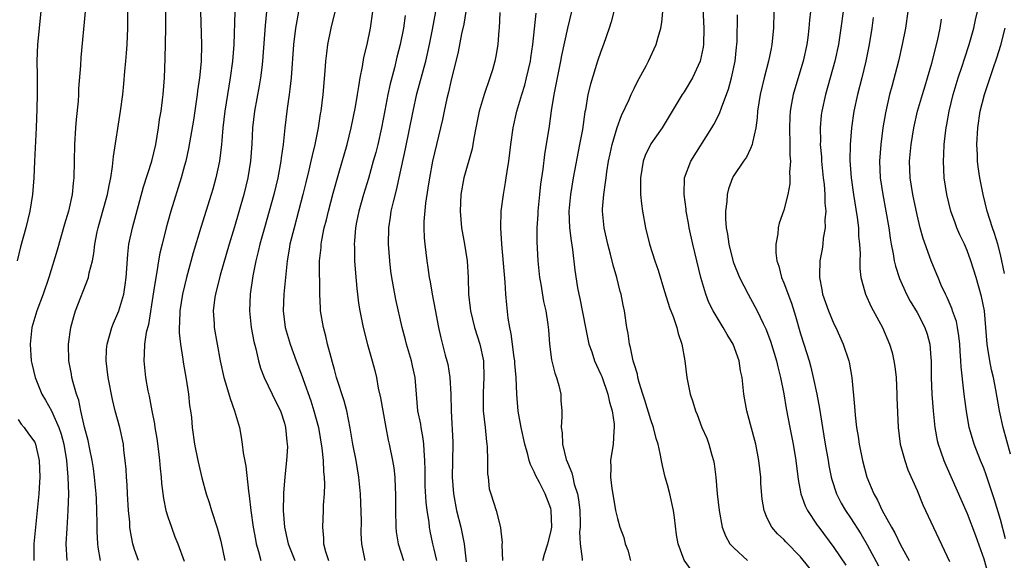
# Model space of a CAD drawing. Units: inches. Extents: x 2628000 to 2631000, y 1473000 to 1476000.
# Drawn here: x 2628757 to 2628875, y 1475261 to 1475326 of the extents above; entities that cross this region are included whole.
import ezdxf

# ---------------------------------------------------------------- set-up
doc = ezdxf.new("R2010")
doc.units = ezdxf.units.IN
doc.header["$MEASUREMENT"] = 0
doc.layers.add('LD26281473_2ft', color=230, linetype='Continuous')

msp = doc.modelspace()

# ---------------------------------------------------------------- linework, layer by layer
at = {"layer": 'LD26281473_2ft'}
for points, elevation in [([(2628839.19, 1475329), (2628839.37, 1475325), (2628839.33, 1475323), (2628839.29, 1475322.71), (2628838.95, 1475321), (2628838.01, 1475319), (2628837, 1475317.31), (2628836.79, 1475317), (2628835.59, 1475315), (2628834.37, 1475313), (2628833, 1475311.06), (2628832.33, 1475309.66), (2628832.1, 1475309), (2628831.76, 1475307), (2628831.79, 1475306.21), (2628831.78, 1475305), (2628831.88, 1475303.88), (2628832.01, 1475303), (2628832.36, 1475301), (2628832.85, 1475299), (2628833.51, 1475297), (2628833.91, 1475295.91), (2628834.65, 1475293.35), (2628835.3, 1475291.3), (2628835.4, 1475291), (2628835.68, 1475290.32), (2628836.12, 1475289), (2628836.28, 1475288.28), (2628836.74, 1475287), (2628837.09, 1475285), (2628837.34, 1475283), (2628837.74, 1475281), (2628838.06, 1475280.06), (2628838.36, 1475279), (2628838.56, 1475278.56), (2628839.15, 1475277), (2628839.72, 1475275.72), (2628839.99, 1475275), (2628840.35, 1475273.65), (2628840.54, 1475273), (2628840.61, 1475272.61), (2628840.81, 1475271), (2628841, 1475269), (2628841.22, 1475267), (2628841.57, 1475265), (2628841.98, 1475263.98), (2628842.52, 1475263), (2628843, 1475262.52), (2628844.61, 1475261)], 10970), ([(2628759.75, 1475327), (2628759.32, 1475323), (2628759.24, 1475321), (2628759.28, 1475319.28), (2628759.3, 1475317), (2628759.27, 1475315.27), (2628759.19, 1475313), (2628758.98, 1475309), (2628758.88, 1475307), (2628758.73, 1475305), (2628758.4, 1475303), (2628757.92, 1475301), (2628757.3, 1475298.7), (2628756.89, 1475297)], 11006), ([(2628765.06, 1475327), (2628764.55, 1475321.45), (2628764.5, 1475320.5), (2628764.28, 1475317.72), (2628764.25, 1475317), (2628764.21, 1475316.21), (2628764, 1475314), (2628763.92, 1475313), (2628763.8, 1475311), (2628763.72, 1475307), (2628763.63, 1475306.37), (2628763.5, 1475305), (2628763.05, 1475303), (2628762.58, 1475301.42), (2628761.69, 1475298.31), (2628760.68, 1475295), (2628760, 1475293), (2628759.27, 1475291), (2628758.67, 1475289), (2628758.45, 1475287), (2628758.59, 1475285), (2628758.66, 1475284.66), (2628759.05, 1475283), (2628759.85, 1475281), (2628760.28, 1475280.28), (2628761, 1475278.99), (2628761.91, 1475277), (2628762.19, 1475276.19), (2628762.5, 1475275), (2628762.83, 1475273), (2628762.99, 1475271), (2628763.04, 1475269), (2628762.99, 1475267), (2628762.84, 1475264.84), (2628762.75, 1475263), (2628762.87, 1475261)], 11004), ([(2628766.91, 1475261), (2628766.62, 1475262.62), (2628766.58, 1475263), (2628766.49, 1475264.49), (2628766.5, 1475265.5), (2628766.48, 1475267), (2628766.41, 1475268.41), (2628766.4, 1475269), (2628766.2, 1475271), (2628766.05, 1475272.05), (2628765.9, 1475273), (2628765.61, 1475274.39), (2628765.42, 1475275.42), (2628765, 1475277.02), (2628764.55, 1475279), (2628764.29, 1475280.29), (2628764.02, 1475281), (2628763.61, 1475282.39), (2628763.47, 1475283), (2628763.41, 1475283.41), (2628763.08, 1475285), (2628763.04, 1475287), (2628763.34, 1475289), (2628763.69, 1475290.31), (2628763.91, 1475291), (2628765.46, 1475295), (2628765.56, 1475295.56), (2628765.94, 1475297), (2628766.12, 1475297.88), (2628766.23, 1475299), (2628766.5, 1475300.5), (2628766.61, 1475301), (2628767.14, 1475302.86), (2628767.74, 1475305), (2628767.93, 1475306.08), (2628768.14, 1475307), (2628768.36, 1475308.36), (2628768.46, 1475309.54), (2628769.32, 1475315), (2628769.58, 1475317), (2628769.71, 1475318.29), (2628769.83, 1475319.83), (2628769.95, 1475321), (2628770.03, 1475321.97), (2628770.1, 1475323), (2628770.18, 1475325), (2628770.2, 1475327)], 11002), ([(2628771.45, 1475261), (2628771, 1475262.31), (2628770.79, 1475263), (2628770.5, 1475264.5), (2628770.44, 1475265), (2628770.41, 1475265.59), (2628770.26, 1475267), (2628770.13, 1475269), (2628770.09, 1475270.09), (2628770.01, 1475271), (2628769.98, 1475271.98), (2628769.88, 1475273), (2628769.72, 1475274.28), (2628769.66, 1475275), (2628769.22, 1475277), (2628768.68, 1475279), (2628768.34, 1475280.34), (2628767.81, 1475283), (2628767.59, 1475285), (2628767.64, 1475286.36), (2628767.7, 1475287), (2628768, 1475288), (2628768.25, 1475289), (2628768.46, 1475289.54), (2628769, 1475290.71), (2628769.11, 1475291), (2628769.69, 1475293), (2628769.88, 1475294.12), (2628770, 1475295), (2628770.08, 1475296.08), (2628770.19, 1475297.81), (2628770.32, 1475299), (2628770.73, 1475301), (2628772.08, 1475305.92), (2628773.07, 1475309), (2628773.54, 1475311), (2628773.88, 1475313), (2628774.01, 1475313.99), (2628774.18, 1475315), (2628774.37, 1475316.37), (2628774.44, 1475317), (2628774.59, 1475319), (2628774.67, 1475321.33), (2628774.75, 1475325), (2628774.74, 1475327)], 11000), ([(2628778.92, 1475327), (2628779.02, 1475323), (2628778.98, 1475320.98), (2628778.8, 1475319), (2628778.57, 1475317.43), (2628778.53, 1475317), (2628778.07, 1475313.93), (2628777.48, 1475310.52), (2628777.14, 1475309), (2628777, 1475308.47), (2628776.6, 1475307), (2628775.37, 1475303), (2628775, 1475301.7), (2628774.81, 1475301), (2628774.3, 1475299), (2628774.05, 1475297.95), (2628773.89, 1475297), (2628773.69, 1475295.69), (2628773.55, 1475295), (2628773.29, 1475293.29), (2628772.65, 1475289.35), (2628772.4, 1475288.4), (2628772.19, 1475287), (2628772.16, 1475285.84), (2628772.09, 1475285), (2628772.3, 1475283), (2628772.59, 1475281.41), (2628772.74, 1475280.74), (2628773.07, 1475279), (2628773.41, 1475277.41), (2628773.45, 1475277), (2628773.68, 1475275.68), (2628773.89, 1475274.11), (2628774.01, 1475273), (2628774.06, 1475272.06), (2628774.2, 1475271), (2628774.24, 1475270.24), (2628774.47, 1475268.47), (2628774.77, 1475267), (2628775, 1475266.23), (2628775.42, 1475265), (2628775.85, 1475263.85), (2628776.21, 1475263), (2628776.94, 1475260.94)], 10998), ([(2628783.06, 1475326.94), (2628782.91, 1475323), (2628782.77, 1475321), (2628782.49, 1475319), (2628782.14, 1475317), (2628781.83, 1475315), (2628781.61, 1475313), (2628781.46, 1475311.46), (2628781.43, 1475311), (2628781.18, 1475309), (2628781, 1475308.08), (2628780.77, 1475307), (2628780.38, 1475305.62), (2628780.2, 1475305), (2628778.97, 1475301.03), (2628778.04, 1475297.96), (2628777.23, 1475295), (2628776.75, 1475293), (2628776.43, 1475291), (2628776.41, 1475289.59), (2628776.36, 1475289), (2628776.36, 1475288.36), (2628776.53, 1475287), (2628776.81, 1475285.19), (2628776.84, 1475284.84), (2628777.19, 1475282.81), (2628777.46, 1475281), (2628777.61, 1475279.61), (2628777.72, 1475279), (2628777.82, 1475278.18), (2628777.92, 1475277), (2628778.19, 1475275), (2628778.58, 1475273), (2628779.07, 1475270.93), (2628779.6, 1475269), (2628779.96, 1475267.96), (2628780.22, 1475267), (2628780.91, 1475264.91), (2628781.34, 1475263.34), (2628781.83, 1475261)], 10996), ([(2628786.86, 1475327), (2628786.68, 1475325.32), (2628786.37, 1475321), (2628786.27, 1475320.27), (2628786.13, 1475319), (2628785.97, 1475318.03), (2628785.4, 1475315), (2628785.17, 1475313), (2628785.08, 1475311.08), (2628784.93, 1475309), (2628784.61, 1475307), (2628784.11, 1475305), (2628783, 1475301.12), (2628782.36, 1475299), (2628781.29, 1475295.29), (2628780.7, 1475293), (2628780.64, 1475292.64), (2628780.44, 1475291), (2628780.55, 1475289.45), (2628780.56, 1475289), (2628781.29, 1475285), (2628781.72, 1475283), (2628782.05, 1475281.95), (2628782.46, 1475280.46), (2628783.01, 1475279), (2628783.59, 1475277), (2628783.82, 1475275.82), (2628783.94, 1475275), (2628784.05, 1475273.95), (2628784.35, 1475272.35), (2628784.68, 1475269.32), (2628784.77, 1475268.77), (2628784.98, 1475267), (2628785.26, 1475265), (2628785.52, 1475263.52), (2628785.62, 1475263), (2628785.9, 1475262.1), (2628786.15, 1475261)], 10994), ([(2628790.69, 1475327), (2628790.33, 1475325), (2628790.1, 1475323), (2628789.8, 1475319), (2628789.63, 1475317.64), (2628789.58, 1475317), (2628789.34, 1475315.34), (2628789.05, 1475313), (2628788.84, 1475311), (2628788.61, 1475309.39), (2628788.57, 1475309), (2628788.19, 1475307), (2628787.71, 1475305), (2628787.17, 1475303), (2628786.59, 1475301), (2628786.04, 1475299), (2628785.86, 1475298.14), (2628785.57, 1475297), (2628785.21, 1475295.21), (2628784.87, 1475293), (2628784.79, 1475291), (2628785.01, 1475289), (2628785.32, 1475287.32), (2628785.56, 1475286.44), (2628785.88, 1475285), (2628786.12, 1475284.12), (2628786.57, 1475283), (2628787.54, 1475281), (2628788.01, 1475280.01), (2628788.51, 1475279), (2628789, 1475277.51), (2628789.14, 1475277), (2628789.3, 1475275.29), (2628789.34, 1475275), (2628789.35, 1475274.65), (2628789.25, 1475273), (2628789.05, 1475271.05), (2628788.89, 1475269.11), (2628788.89, 1475268.89), (2628788.85, 1475267), (2628788.99, 1475265), (2628789.37, 1475263.37), (2628789.43, 1475263), (2628790.25, 1475261)], 10992), ([(2628795.05, 1475326.95), (2628794.57, 1475325), (2628794.18, 1475323), (2628794.04, 1475321.96), (2628793.95, 1475321), (2628793.86, 1475319.86), (2628793.61, 1475317), (2628793.36, 1475315), (2628793.31, 1475314.69), (2628793.05, 1475313), (2628792.64, 1475311), (2628792.32, 1475309.69), (2628792.18, 1475309), (2628791.93, 1475307.93), (2628791.56, 1475306.44), (2628791.22, 1475305), (2628790.7, 1475303), (2628790.15, 1475301), (2628789.65, 1475299), (2628789.58, 1475298.42), (2628789.32, 1475297), (2628788.92, 1475293), (2628788.84, 1475291), (2628789.1, 1475289), (2628789.69, 1475287), (2628790.4, 1475285), (2628791.12, 1475283.12), (2628791.23, 1475282.77), (2628792.18, 1475280.18), (2628792.55, 1475279), (2628793.08, 1475277), (2628793.5, 1475274.5), (2628793.66, 1475273), (2628793.69, 1475271.69), (2628793.79, 1475271), (2628793.83, 1475270.17), (2628793.77, 1475269), (2628793.67, 1475267.67), (2628793.66, 1475267), (2628793.57, 1475265), (2628793.68, 1475263.68), (2628793.68, 1475263), (2628793.92, 1475262.08), (2628794.28, 1475261)], 10990), ([(2628798.71, 1475261), (2628798.3, 1475263), (2628798.23, 1475264.23), (2628798.24, 1475265.76), (2628798.14, 1475269), (2628797.95, 1475271), (2628797.6, 1475273), (2628797.21, 1475275), (2628796.91, 1475276.91), (2628796.5, 1475279), (2628796.18, 1475280.18), (2628795.27, 1475283), (2628795, 1475283.97), (2628794.79, 1475284.79), (2628794.6, 1475285.4), (2628794.19, 1475287), (2628793.96, 1475287.96), (2628793.68, 1475289), (2628793.35, 1475291), (2628793.32, 1475291.32), (2628793.25, 1475293), (2628793.24, 1475294.76), (2628793.21, 1475295.21), (2628793.23, 1475297), (2628793.4, 1475298.6), (2628793.41, 1475299), (2628793.49, 1475299.49), (2628793.79, 1475301), (2628794.04, 1475301.96), (2628794.28, 1475303), (2628794.85, 1475305.15), (2628795.55, 1475307.55), (2628796.52, 1475311), (2628797.03, 1475313), (2628797.54, 1475315.54), (2628797.77, 1475317), (2628797.95, 1475317.95), (2628798.09, 1475319), (2628798.37, 1475320.37), (2628798.54, 1475321.46), (2628798.92, 1475323), (2628799.32, 1475325), (2628799.63, 1475327)], 10988), ([(2628803.5, 1475326.5), (2628803.29, 1475325), (2628802.92, 1475323), (2628802.52, 1475321.48), (2628802.21, 1475320.21), (2628801.7, 1475318.3), (2628801.43, 1475317), (2628801.07, 1475315.07), (2628800.66, 1475313), (2628800.2, 1475311), (2628799.96, 1475310.04), (2628799.67, 1475309), (2628799.08, 1475306.92), (2628798.48, 1475305), (2628797.93, 1475303), (2628797.67, 1475301.67), (2628797.55, 1475301), (2628797.41, 1475299.41), (2628797.39, 1475299), (2628797.4, 1475298.6), (2628797.4, 1475297), (2628797.52, 1475295.52), (2628797.69, 1475293.69), (2628797.79, 1475293), (2628797.91, 1475291.91), (2628798.05, 1475291), (2628798.44, 1475289), (2628798.98, 1475286.98), (2628799.54, 1475285), (2628799.84, 1475283.84), (2628800.05, 1475283), (2628800.27, 1475281.73), (2628800.55, 1475280.55), (2628800.8, 1475279), (2628801.17, 1475277), (2628801.47, 1475275.47), (2628801.58, 1475275), (2628801.98, 1475273), (2628802.13, 1475272.13), (2628802.26, 1475271), (2628802.3, 1475269.7), (2628802.34, 1475269), (2628802.33, 1475267), (2628802.38, 1475265), (2628802.43, 1475264.43), (2628802.65, 1475263), (2628803.32, 1475261)], 10986), ([(2628807.3, 1475261), (2628807, 1475262.36), (2628806.83, 1475263), (2628806.52, 1475264.52), (2628806.43, 1475265), (2628806.38, 1475265.62), (2628806.14, 1475267), (2628806.01, 1475268.01), (2628805.92, 1475269.92), (2628805.9, 1475271), (2628805.91, 1475271.91), (2628805.88, 1475273), (2628805.78, 1475274.22), (2628805.76, 1475275), (2628805.68, 1475275.68), (2628805.43, 1475277), (2628805.37, 1475277.37), (2628805.04, 1475279), (2628804.71, 1475283), (2628804.38, 1475284.38), (2628804.25, 1475285), (2628803.66, 1475287), (2628803.53, 1475287.53), (2628803.13, 1475289), (2628802.38, 1475292.38), (2628801.89, 1475295), (2628801.79, 1475295.79), (2628801.65, 1475297), (2628801.51, 1475299), (2628801.55, 1475301), (2628801.75, 1475302.25), (2628801.84, 1475303), (2628802.09, 1475304.09), (2628802.47, 1475305.53), (2628802.8, 1475307), (2628803.53, 1475310.47), (2628804.45, 1475315), (2628804.91, 1475317.09), (2628805.97, 1475321), (2628806.44, 1475323), (2628806.8, 1475324.8), (2628807.2, 1475327)], 10984), ([(2628810.8, 1475327), (2628810.54, 1475325.46), (2628810.28, 1475324.28), (2628809.85, 1475322.15), (2628809, 1475318.58), (2628808.71, 1475317.29), (2628808.52, 1475316.52), (2628808.18, 1475315), (2628807.98, 1475314.02), (2628807.75, 1475313), (2628806.8, 1475309), (2628806.41, 1475307), (2628806.24, 1475305.76), (2628805.94, 1475303.94), (2628805.75, 1475301.75), (2628805.74, 1475301), (2628805.78, 1475299.78), (2628805.86, 1475299), (2628806.1, 1475297), (2628806.22, 1475296.22), (2628806.38, 1475295), (2628806.49, 1475294.49), (2628806.73, 1475293), (2628807.11, 1475291.11), (2628807.5, 1475289), (2628807.77, 1475287.77), (2628808.32, 1475285.68), (2628808.52, 1475285), (2628808.61, 1475284.61), (2628808.88, 1475283), (2628809, 1475281), (2628809.02, 1475278.98), (2628809.23, 1475275.23), (2628809.24, 1475275), (2628809.14, 1475271), (2628809.29, 1475269), (2628809.67, 1475267), (2628810.17, 1475265), (2628810.58, 1475263), (2628810.78, 1475261.22), (2628810.84, 1475260.84)], 10982), ([(2628814.86, 1475326.86), (2628814.78, 1475325), (2628814.74, 1475324.74), (2628814.63, 1475323), (2628814.39, 1475321.61), (2628814.26, 1475321), (2628813.98, 1475319.98), (2628813.68, 1475319), (2628813, 1475317), (2628812.4, 1475315), (2628811.99, 1475313), (2628811.75, 1475311.75), (2628811.64, 1475311), (2628811.54, 1475310.46), (2628810.55, 1475307), (2628810.2, 1475305), (2628810.12, 1475303), (2628810.27, 1475301), (2628810.62, 1475299), (2628810.93, 1475297), (2628811.06, 1475295), (2628811.11, 1475293), (2628811.33, 1475291.33), (2628811.36, 1475291), (2628811.84, 1475289), (2628812.46, 1475287), (2628812.9, 1475285), (2628812.97, 1475283), (2628812.86, 1475281.14), (2628812.89, 1475279), (2628813.11, 1475277), (2628813.26, 1475275.26), (2628813.31, 1475275), (2628813.35, 1475274.65), (2628813.38, 1475273), (2628813.4, 1475271.4), (2628813.46, 1475271), (2628813.61, 1475269.61), (2628813.78, 1475269), (2628814.44, 1475267), (2628814.97, 1475264.97), (2628815, 1475264.52), (2628815.15, 1475263.15), (2628815.12, 1475262.88), (2628815.21, 1475261)], 10980), ([(2628820.04, 1475261), (2628820.24, 1475261.76), (2628820.63, 1475263), (2628821, 1475264.39), (2628821.13, 1475265), (2628821.06, 1475267), (2628821, 1475267.24), (2628820.32, 1475269), (2628819.63, 1475270.37), (2628819.19, 1475271.19), (2628819, 1475271.65), (2628818.54, 1475272.54), (2628818.41, 1475273), (2628818.24, 1475273.76), (2628817.86, 1475275), (2628817.43, 1475277), (2628817.06, 1475278.94), (2628816.9, 1475281), (2628816.83, 1475283), (2628816.68, 1475284.68), (2628816.66, 1475285), (2628816.6, 1475285.4), (2628816.25, 1475288.25), (2628816.07, 1475289), (2628815.89, 1475290.11), (2628815.71, 1475291.71), (2628815.61, 1475293), (2628815.53, 1475294.47), (2628815.1, 1475299), (2628814.99, 1475301), (2628815.05, 1475303), (2628815.3, 1475305), (2628815.56, 1475306.44), (2628815.65, 1475307), (2628815.74, 1475307.74), (2628815.95, 1475309), (2628816.18, 1475311), (2628816.46, 1475313), (2628816.92, 1475315), (2628817.52, 1475317), (2628817.87, 1475318.13), (2628818.09, 1475319), (2628818.54, 1475321), (2628818.6, 1475321.4), (2628818.85, 1475323), (2628819.23, 1475326.77)], 10978), ([(2628823.48, 1475327), (2628823, 1475324.98), (2628822.3, 1475321.7), (2628822.17, 1475321), (2628821.75, 1475319), (2628821.37, 1475317), (2628821.06, 1475315.06), (2628820.79, 1475313.21), (2628820.22, 1475309.78), (2628820.02, 1475308.02), (2628819.77, 1475306.23), (2628819.63, 1475305), (2628819.43, 1475303), (2628819.42, 1475302.58), (2628819.33, 1475301), (2628819.32, 1475299.32), (2628819.42, 1475297), (2628819.62, 1475295), (2628819.78, 1475294.22), (2628820.13, 1475292.13), (2628820.4, 1475291), (2628820.65, 1475289.35), (2628820.71, 1475288.71), (2628820.83, 1475287), (2628821.1, 1475285.1), (2628821.5, 1475283.5), (2628821.68, 1475283), (2628821.95, 1475282.05), (2628822.19, 1475281), (2628822.22, 1475280.22), (2628822.31, 1475279), (2628822.32, 1475278.32), (2628822.24, 1475277), (2628822.36, 1475276.36), (2628822.39, 1475275), (2628822.85, 1475273.15), (2628823, 1475272.76), (2628823.54, 1475271.54), (2628823.63, 1475271), (2628823.82, 1475270.18), (2628824.21, 1475269), (2628824.34, 1475268.34), (2628824.49, 1475267), (2628824.53, 1475265.47), (2628824.53, 1475265), (2628824.45, 1475264.45), (2628824.53, 1475263), (2628824.78, 1475261.22), (2628824.75, 1475261)], 10976), ([(2628828.55, 1475327), (2628828.24, 1475325.76), (2628828, 1475325), (2628827.31, 1475323), (2628827, 1475322.17), (2628826.62, 1475321), (2628825.75, 1475318.25), (2628825.46, 1475317), (2628825.15, 1475315.15), (2628825.09, 1475314.91), (2628824.79, 1475312.79), (2628824.46, 1475311), (2628823.7, 1475307), (2628823.36, 1475305), (2628823.18, 1475303), (2628823.26, 1475301), (2628823.43, 1475299.43), (2628823.62, 1475298.38), (2628823.88, 1475295.88), (2628824.21, 1475293.79), (2628824.36, 1475293), (2628824.49, 1475292.49), (2628825.16, 1475289), (2628825.58, 1475287), (2628825.91, 1475286.09), (2628826.25, 1475285), (2628826.47, 1475284.47), (2628827, 1475283.37), (2628827.11, 1475283.11), (2628827.83, 1475281), (2628828.03, 1475280.03), (2628828.36, 1475279), (2628828.61, 1475277.39), (2628828.62, 1475277), (2628828.56, 1475276.56), (2628828.47, 1475275), (2628828.17, 1475273), (2628828.19, 1475272.19), (2628828.17, 1475271), (2628828.33, 1475269.67), (2628828.51, 1475268.51), (2628828.78, 1475267), (2628829, 1475266.03), (2628829.28, 1475265), (2628829.76, 1475263.76), (2628829.92, 1475263), (2628830.23, 1475262.23), (2628830.57, 1475261)], 10974), ([(2628837.86, 1475259.86), (2628837.03, 1475261.03), (2628836.28, 1475263), (2628836.08, 1475264.08), (2628835.84, 1475266.16), (2628835.72, 1475267), (2628835.28, 1475269), (2628835, 1475270.08), (2628834.74, 1475271), (2628834.41, 1475272.41), (2628834.28, 1475273), (2628834.15, 1475273.85), (2628833.88, 1475275), (2628833.65, 1475275.65), (2628833.33, 1475277), (2628833, 1475277.9), (2628832.29, 1475280.29), (2628832.04, 1475281), (2628831.62, 1475282.38), (2628831.47, 1475283), (2628831.41, 1475283.41), (2628831, 1475284.65), (2628830.91, 1475285), (2628830.59, 1475286.59), (2628830.44, 1475287), (2628830.28, 1475288.28), (2628830.12, 1475289), (2628829.86, 1475291), (2628829.68, 1475291.68), (2628829.45, 1475293), (2628829.33, 1475293.33), (2628828.92, 1475295), (2628828.49, 1475296.49), (2628828.17, 1475297.83), (2628827.86, 1475299), (2628827.41, 1475301), (2628827.22, 1475303), (2628827.22, 1475303.22), (2628827.35, 1475305), (2628827.58, 1475306.42), (2628827.63, 1475307), (2628827.73, 1475307.73), (2628827.94, 1475309), (2628828.11, 1475309.89), (2628828.36, 1475311), (2628828.95, 1475313.05), (2628829.5, 1475314.5), (2628830.41, 1475316.41), (2628830.66, 1475317), (2628831, 1475317.71), (2628831.43, 1475318.57), (2628832.44, 1475320.44), (2628832.72, 1475321), (2628833.65, 1475323), (2628833.88, 1475323.88), (2628834.21, 1475325), (2628834.32, 1475325.68), (2628834.44, 1475327)], 10972), ([(2628853, 1475258.97), (2628851, 1475261.44), (2628849.24, 1475263.24), (2628849, 1475263.53), (2628848.22, 1475264.22), (2628847.55, 1475265), (2628847, 1475266.08), (2628846.62, 1475267), (2628846.38, 1475268.38), (2628846.24, 1475270.24), (2628846.21, 1475271), (2628846, 1475273), (2628845.61, 1475275), (2628845, 1475277.34), (2628844.53, 1475279), (2628844.31, 1475280.31), (2628844.18, 1475281), (2628843.98, 1475283), (2628843.8, 1475283.8), (2628843.62, 1475285), (2628842.89, 1475287), (2628842.17, 1475288.17), (2628841.72, 1475289), (2628840.49, 1475291), (2628840, 1475292), (2628839.6, 1475293), (2628839.03, 1475295.03), (2628838.06, 1475299), (2628837.62, 1475301), (2628837.53, 1475301.53), (2628837.25, 1475303), (2628837.24, 1475303.24), (2628837, 1475305), (2628837.06, 1475307), (2628837.8, 1475309), (2628840.35, 1475313), (2628840.59, 1475313.41), (2628841.27, 1475314.73), (2628841.53, 1475315.53), (2628842.34, 1475317.66), (2628842.71, 1475319), (2628843.14, 1475321), (2628843.3, 1475322.7), (2628843.34, 1475323), (2628843.37, 1475323.37), (2628843.43, 1475326.57)], 10968), ([(2628847.78, 1475327), (2628847.74, 1475325), (2628847.55, 1475323), (2628847.45, 1475322.55), (2628847.16, 1475321), (2628846.64, 1475319), (2628846.16, 1475317), (2628845.83, 1475315), (2628845.79, 1475314.21), (2628845.61, 1475313), (2628845.22, 1475311.22), (2628845.2, 1475311), (2628845, 1475310.51), (2628844.51, 1475309.49), (2628844.15, 1475309), (2628843, 1475307.28), (2628842.84, 1475307), (2628842.33, 1475305.67), (2628842.17, 1475305), (2628842.13, 1475304.13), (2628841.98, 1475303), (2628841.99, 1475302.01), (2628842.08, 1475301), (2628842.23, 1475300.23), (2628842.37, 1475299), (2628842.9, 1475296.9), (2628843.67, 1475295), (2628844.69, 1475293), (2628845.52, 1475291.52), (2628845.8, 1475291), (2628846.51, 1475289.49), (2628846.84, 1475288.84), (2628847.38, 1475287.38), (2628848.11, 1475285), (2628848.26, 1475284.26), (2628848.59, 1475283), (2628848.98, 1475281.02), (2628849.27, 1475279.27), (2628849.7, 1475277), (2628850.1, 1475275), (2628850.45, 1475273), (2628850.72, 1475270.72), (2628851.03, 1475269), (2628851.56, 1475267.56), (2628851.83, 1475267), (2628853, 1475265.26), (2628853.18, 1475265), (2628855, 1475262.55), (2628856.44, 1475260.44)], 10966), ([(2628852.18, 1475327), (2628852.06, 1475325.94), (2628852, 1475325), (2628851.87, 1475323.87), (2628851.75, 1475323), (2628851.31, 1475321), (2628850.3, 1475317.7), (2628850.11, 1475317), (2628849.92, 1475315.92), (2628849.74, 1475315), (2628849.7, 1475314.3), (2628849.66, 1475313), (2628849.73, 1475311), (2628849.73, 1475309.73), (2628849.79, 1475309), (2628849.67, 1475307.67), (2628849.72, 1475307), (2628849.71, 1475306.29), (2628849.46, 1475305), (2628849, 1475303.09), (2628848.44, 1475301.56), (2628848.32, 1475301), (2628848.28, 1475300.28), (2628848.01, 1475299), (2628848.01, 1475297.99), (2628848.14, 1475297), (2628848.38, 1475296.38), (2628848.72, 1475295), (2628849, 1475294.36), (2628849.91, 1475291.91), (2628850.38, 1475290.38), (2628851, 1475288.26), (2628851.41, 1475287), (2628852.02, 1475285), (2628852.23, 1475284.23), (2628852.51, 1475283), (2628852.95, 1475281), (2628853.28, 1475279.28), (2628853.62, 1475277), (2628853.96, 1475275), (2628854.33, 1475273), (2628854.41, 1475272.41), (2628854.69, 1475271), (2628854.75, 1475270.75), (2628855.3, 1475269), (2628855.88, 1475267.88), (2628856.39, 1475267), (2628857, 1475266.11), (2628858.22, 1475264.22), (2628859, 1475262.9), (2628860.37, 1475260.37)], 10964), ([(2628856.13, 1475327), (2628855.85, 1475325), (2628855.55, 1475323), (2628855.13, 1475321), (2628854, 1475317), (2628853.56, 1475315), (2628853.49, 1475314.51), (2628853.35, 1475313), (2628853.38, 1475311.38), (2628853.37, 1475311), (2628853.5, 1475309.5), (2628853.52, 1475309), (2628853.73, 1475307), (2628853.82, 1475306.18), (2628853.92, 1475305), (2628853.93, 1475303.93), (2628854.03, 1475303), (2628853.93, 1475301.93), (2628853.97, 1475301), (2628853.73, 1475299.73), (2628853.67, 1475299), (2628853.58, 1475298.42), (2628853.31, 1475297), (2628853.28, 1475295.28), (2628853.26, 1475295), (2628853.56, 1475293.56), (2628853.64, 1475293), (2628853.99, 1475291.99), (2628854.35, 1475291), (2628855, 1475289.45), (2628855.23, 1475289), (2628856.12, 1475287), (2628856.78, 1475285), (2628856.82, 1475284.82), (2628857.16, 1475283), (2628857.49, 1475279.49), (2628857.5, 1475279), (2628857.54, 1475278.46), (2628857.72, 1475277), (2628857.9, 1475275.9), (2628858.02, 1475275), (2628858.43, 1475273), (2628858.96, 1475271), (2628859.8, 1475269), (2628860.25, 1475268.25), (2628860.81, 1475267), (2628861.91, 1475265), (2628862.32, 1475264.32), (2628863, 1475262.88), (2628864.03, 1475261)], 10962), ([(2628863.88, 1475327), (2628863.59, 1475325), (2628863.22, 1475323), (2628862.77, 1475321), (2628861.98, 1475317.98), (2628861.7, 1475317), (2628861.19, 1475314.81), (2628860.89, 1475313), (2628860.63, 1475311), (2628860.48, 1475309), (2628860.56, 1475307), (2628860.87, 1475305), (2628861.25, 1475303), (2628861.6, 1475301), (2628861.76, 1475299.76), (2628861.9, 1475299), (2628862.14, 1475297.86), (2628862.26, 1475297), (2628862.39, 1475296.39), (2628862.88, 1475294.88), (2628863.74, 1475293), (2628864.18, 1475292.18), (2628865, 1475290.81), (2628865.94, 1475289), (2628866.21, 1475288.21), (2628866.53, 1475287), (2628866.64, 1475285.36), (2628866.69, 1475285), (2628866.7, 1475284.7), (2628866.69, 1475283), (2628866.76, 1475281), (2628866.91, 1475279), (2628867.12, 1475277), (2628867.42, 1475275.42), (2628867.52, 1475275), (2628867.82, 1475274.18), (2628868.22, 1475273), (2628868.45, 1475272.45), (2628871, 1475266.64), (2628872.01, 1475264.01), (2628873, 1475261.21), (2628873.48, 1475259.48)], 10958), ([(2628876.21, 1475273.79), (2628875.33, 1475277), (2628874.9, 1475279), (2628874.47, 1475281.53), (2628874.17, 1475283), (2628873.93, 1475283.93), (2628873.74, 1475285), (2628873.5, 1475286.5), (2628873.4, 1475287), (2628873.08, 1475291), (2628872.74, 1475292.74), (2628872.08, 1475295), (2628871.46, 1475297), (2628871, 1475298.24), (2628870.68, 1475299), (2628870.15, 1475300.15), (2628869.79, 1475301), (2628869.57, 1475301.57), (2628869.05, 1475303), (2628868.56, 1475305), (2628868.26, 1475307), (2628868.15, 1475309), (2628868.21, 1475309.79), (2628868.25, 1475311), (2628868.4, 1475312.4), (2628868.49, 1475313), (2628868.58, 1475313.42), (2628868.84, 1475315), (2628869.35, 1475317), (2628869.95, 1475319), (2628870.42, 1475320.42), (2628870.69, 1475321.31), (2628871.24, 1475323), (2628871.8, 1475325), (2628872.01, 1475325.99), (2628872.25, 1475327)], 10954), ([(2628859.74, 1475326.26), (2628859.56, 1475325), (2628859.23, 1475323), (2628858.83, 1475321), (2628858.36, 1475319), (2628857.85, 1475317), (2628857.41, 1475315), (2628857.12, 1475313), (2628856.96, 1475311), (2628856.93, 1475309.07), (2628857.08, 1475307), (2628857.35, 1475305), (2628857.79, 1475302.21), (2628857.94, 1475301), (2628857.97, 1475299.97), (2628858.08, 1475299), (2628858.14, 1475297.86), (2628858.11, 1475297), (2628858.1, 1475296.1), (2628858.23, 1475295), (2628858.72, 1475293.28), (2628858.78, 1475293), (2628859.5, 1475291.5), (2628860.84, 1475289), (2628861.69, 1475287), (2628861.99, 1475285.99), (2628862.22, 1475285), (2628862.32, 1475284.32), (2628862.47, 1475283), (2628862.58, 1475281), (2628862.58, 1475280.58), (2628862.71, 1475277), (2628862.98, 1475275), (2628863.53, 1475273), (2628863.9, 1475271.9), (2628865, 1475269.42), (2628865.7, 1475267.7), (2628866.97, 1475264.97), (2628867.6, 1475263.6), (2628868.89, 1475260.89)], 10960), ([(2628875.6, 1475263.6), (2628875, 1475265.91), (2628874.29, 1475268.29), (2628873.56, 1475270.44), (2628873.29, 1475271.29), (2628873, 1475272.08), (2628872.62, 1475273), (2628871.85, 1475275), (2628871.65, 1475275.65), (2628871.27, 1475277), (2628870.93, 1475278.93), (2628870.69, 1475280.69), (2628870.63, 1475281.37), (2628870.29, 1475284.29), (2628870.27, 1475285), (2628870.16, 1475286.16), (2628870.12, 1475287), (2628870.01, 1475288.01), (2628869.85, 1475289), (2628869.72, 1475289.72), (2628869.27, 1475291), (2628869.21, 1475291.21), (2628868.6, 1475292.6), (2628868.39, 1475293), (2628867.89, 1475294.11), (2628867.52, 1475295), (2628867.38, 1475295.38), (2628866.69, 1475297), (2628865.71, 1475299.71), (2628865.38, 1475301), (2628865, 1475302.56), (2628864.5, 1475305), (2628864.18, 1475307), (2628864.09, 1475309), (2628864.27, 1475311), (2628864.6, 1475313), (2628865.06, 1475315), (2628865.64, 1475317), (2628865.95, 1475318.05), (2628866.26, 1475319), (2628866.78, 1475320.78), (2628867.44, 1475323.44), (2628867.76, 1475325), (2628867.92, 1475326.08)], 10956), ([(2628875.49, 1475295.49), (2628875, 1475297.77), (2628874.69, 1475299), (2628874.31, 1475300.31), (2628874.05, 1475301), (2628873.42, 1475303), (2628872.92, 1475305), (2628872.52, 1475307), (2628872.32, 1475308.32), (2628872.26, 1475309), (2628872.24, 1475309.76), (2628872.18, 1475311), (2628872.29, 1475313), (2628872.59, 1475315), (2628873.08, 1475317), (2628874.14, 1475320.14), (2628874.59, 1475321.41), (2628875.05, 1475322.95), (2628875.58, 1475325)], 10952), ([(2628757, 1475277.94), (2628757.39, 1475277.39), (2628757.74, 1475277), (2628758.24, 1475276.24), (2628759, 1475275.23), (2628759.11, 1475275), (2628759.54, 1475273), (2628759.6, 1475271), (2628759.57, 1475270.43), (2628759.49, 1475269), (2628759.3, 1475267), (2628759.08, 1475265), (2628758.91, 1475263), (2628758.91, 1475261)], 11006)]:
    msp.add_lwpolyline(points, dxfattribs=dict(at, elevation=elevation))

doc.saveas('drawing.dxf')
